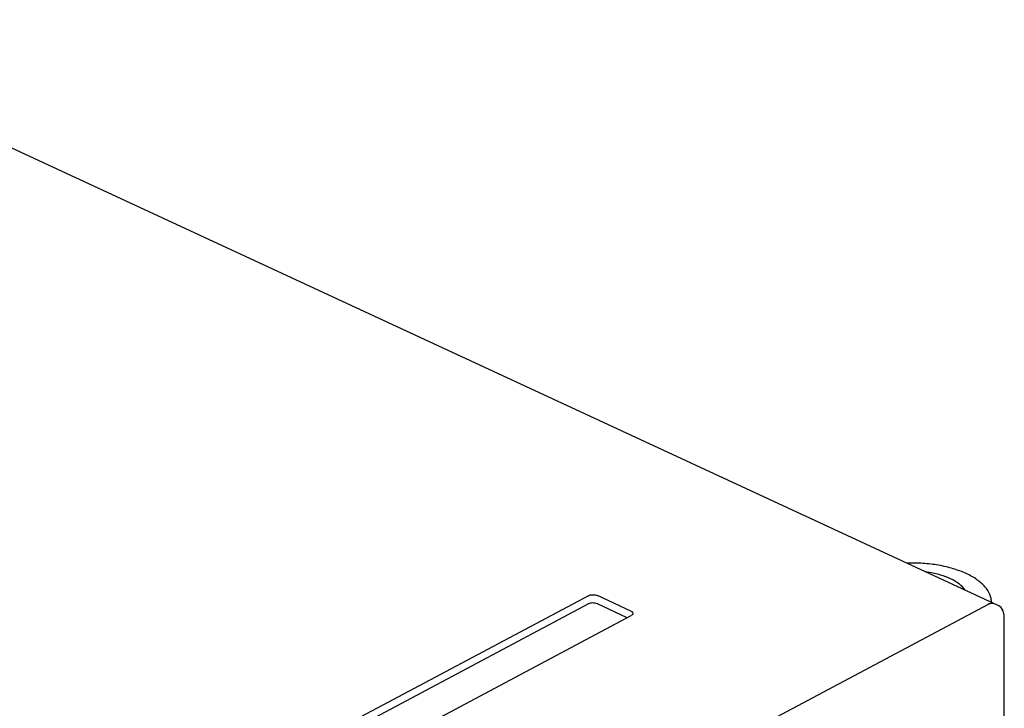
# Model space of a CAD drawing. Extents: x -2588 to 3666, y -765 to 3162.
# Drawn here: x 2106 to 2728, y 2726 to 3162 of the extents above; entities that cross this region are included whole.
import ezdxf

# ---------------------------------------------------------------- set-up
doc = ezdxf.new("R2010")
doc.units = 0
doc.header["$MEASUREMENT"] = 0
doc.layers.get('0').update_dxf_attribs({"linetype": 'CONTINUOUS'})

msp = doc.modelspace()

# ---------------------------------------------------------------- linework, layer by layer
at = {"color": 7, "linetype": 'Continuous'}
for p, q in [((2725.04, 2790.88), (1926.09, 3161.55)), ((2465.55, 2797.33), (2021.09, 2560.94)), ((2492.42, 2787.58), (2471.21, 2797.42)), ((2465.54, 2792.12), (2023.59, 2557.07)), ((2718.34, 2791.88), (2079.59, 2452.17)), ((2490.12, 2783.43), (2471.2, 2792.21)), ((2726.5, 2789.82), (2725.04, 2790.88)), ((2048.16, 2548.39), (2492.62, 2784.77)), ((2727.64, 2284.06), (2728.44, 2783.78)), ((2728.44, 2783.78), (2728.44, 2783.77))]:
    msp.add_line(p, q, dxfattribs=at)
msp.add_lwpolyline([(2728.44, 2783.77), (2728.39, 2785.09), (2727.77, 2787.8), (2726.5, 2789.82)], dxfattribs=at)
msp.add_arc((2670.77, 2748.01), 64.82, 81.418, 82.73498, dxfattribs=at)
for points, knots in [([(2720.33, 2793.1), (2720.33, 2793.95), (2720.15, 2795.69), (2719.04, 2799.2), (2716.84, 2802.49), (2713.87, 2805.42), (2710.05, 2808.4), (2704.18, 2811.65), (2696, 2814.65), (2686.78, 2816.79), (2676.89, 2817.96), (2670.11, 2818.07), (2666.69, 2817.95)], [0, 0, 0, 0, 0.039986, 0.081221, 0.171261, 0.221763, 0.276315, 0.397637, 0.534213, 0.683018, 0.839886, 1, 1, 1, 1]), ([(2703.6, 2800.83), (2702.65, 2802.27), (2700.7, 2804.25), (2697.58, 2806.41), (2693.67, 2808.54), (2687.94, 2810.66), (2683.03, 2811.71), (2680.44, 2812.1)], [0, 0, 0, 0, 0.196539, 0.309133, 0.431283, 0.701663, 1, 1, 1, 1]), ([(2465.55, 2797.33), (2466.39, 2797.77), (2468.36, 2798.11), (2470.32, 2797.83), (2471.21, 2797.42)], [0, 0, 0, 0, 0.494593, 1, 1, 1, 1]), ([(2471.2, 2792.21), (2470.32, 2792.62), (2468.35, 2792.9), (2466.38, 2792.57), (2465.54, 2792.12)], [0, 0, 0, 0, 0.505407, 1, 1, 1, 1]), ([(2722.11, 2792.24), (2721.56, 2792.49), (2720.21, 2792.67), (2718.95, 2792.21), (2718.34, 2791.88)], [0, 0, 0, 0, 0.462052, 1, 1, 1, 1]), ([(2492.42, 2787.58), (2492.61, 2787.49), (2493.18, 2787.18), (2493.7, 2786.57), (2493.7, 2786.12)], [0, 0, 0, 0, 0.31223, 1, 1, 1, 1]), ([(2493.44, 2785.43), (2493.4, 2785.36), (2493.16, 2785.1), (2492.86, 2784.9), (2492.62, 2784.77)], [0, 0, 0, 0, 0.224657, 1, 1, 1, 1])]:
    msp.add_open_spline(points, degree=3, knots=knots, dxfattribs=at)
msp.add_open_spline([(2493.7, 2786.12), (2493.7, 2785.87), (2493.59, 2785.62), (2493.44, 2785.43)], degree=3, dxfattribs=at)

doc.saveas('drawing.dxf')
